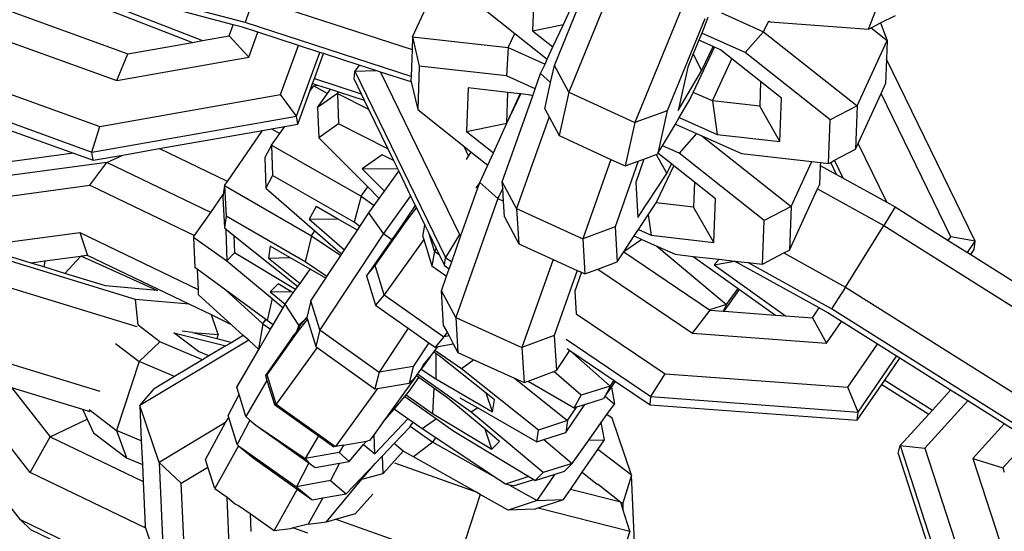
# Model space of a CAD drawing. Units: millimetres. Extents: x -103 to 3588, y -77 to 1621.
# Drawn here: x 2514 to 2518, y 1099 to 1101 of the extents above; entities that cross this region are included whole.
import ezdxf

# ---------------------------------------------------------------- set-up
doc = ezdxf.new("R2010")
doc.units = ezdxf.units.MM
doc.header["$MEASUREMENT"] = 0
doc.layers.add('VP-DIM', color=7, linetype='Continuous')
doc.layers.add('VP-EQ', color=7, linetype='Continuous', true_color=0x8a3492)
doc.styles.get("Standard").update_dxf_attribs({"font": 'arial.ttf'})
doc.dimstyles.get("Standard").update_dxf_attribs({"dimtxt": 14, "dimasz": 20, "dimexe": 20, "dimexo": 50, "dimgap": 20, "dimtad": 0, "dimdec": 0, "dimzin": 0, "dimdsep": 46, "dimtxsty": 'Standard', "dimcen": -0.09, "dimadec": 0, "dimazin": 0, "dimtfac": 1, "dimtdec": 4, "dimtofl": 0, "dimtmove": 0, "dimatfit": 3, "dimfxl": 70, "dimfxlon": 1, "dimtolj": 1, "dimtzin": 0, "dimarcsym": 0})

# ---------------------------------------------------------------- blocks, each defined once
blk = doc.blocks.new('242011-002_')
at = {"color": 0}
for p, q in [((3432.0357, 2588.4751), (3432.9973, 2588.1281)), ((3435.0215, 2588.4809), (3434.8129, 2587.9706)), ((3433.4801, 2588.2564), (3432.8186, 2588.4304)), ((3434.1694, 2588.1982), (3434.2742, 2588.4256)), ((3436.0475, 2588.2298), (3436.1258, 2588.4325)), ((3434.6702, 2588.4023), (3434.6636, 2588.223)), ((3434.7541, 2588.0804), (3434.8761, 2588.379)), ((3431.9897, 2588.365), (3432.9513, 2588.0181)), ((3432.7805, 2588.3624), (3433.2631, 2588.175)), ((3433.4304, 2588.2475), (3433.0472, 2588.3482)), ((3433.5143, 2588.3578), (3433.4801, 2588.2564)), ((3433.5143, 2588.3578), (3434.1675, 2588.1463)), ((3432.9674, 2588.3132), (3433.3046, 2588.1823)), ((3434.4629, 2588.3129), (3434.5908, 2588.2118)), ((3434.7911, 2588.249), (3434.8285, 2588.3292)), ((3435.2779, 2588.3167), (3435.085, 2587.8447)), ((3435.442, 2588.2967), (3435.6155, 2588.219)), ((3434.1634, 2588.0352), (3433.4801, 2588.2564)), ((3435.3733, 2588.2727), (3435.2182, 2587.8931)), ((3435.3862, 2588.2769), (3435.3603, 2588.2134)), ((3435.6155, 2588.219), (3435.6364, 2588.2642)), ((3435.6388, 2588.2619), (3435.6423, 2588.2603)), ((3435.6423, 2588.2603), (3436.0475, 2588.2298)), ((3436.0586, 2588.2354), (3436.0966, 2588.2549)), ((3436.0966, 2588.2549), (3436.158, 2588.2863)), ((3436.0966, 2588.2549), (3436.1244, 2588.1834)), ((3433.4136, 2588.2015), (3433.4304, 2588.2475)), ((3433.4693, 2588.2372), (3433.4304, 2588.2475)), ((3433.5329, 2588.2166), (3433.4693, 2588.2372)), ((3433.4952, 2588.114), (3433.5329, 2588.2166)), ((3433.6994, 2588.1627), (3433.5329, 2588.2166)), ((3434.6636, 2588.223), (3434.7911, 2588.249)), ((3434.6636, 2588.223), (3434.7479, 2588.1563)), ((3434.7479, 2588.1563), (3434.7911, 2588.249)), ((3435.3603, 2588.2134), (3435.3485, 2588.1847)), ((3435.5391, 2588.1333), (3435.3603, 2588.2134)), ((3435.6155, 2588.219), (3435.5391, 2588.1333)), ((3435.6155, 2588.219), (3436.0004, 2587.9145)), ((3436.0475, 2588.2298), (3436.0586, 2588.2354)), ((3436.0586, 2588.2354), (3436.1244, 2588.1834)), ((3431.9204, 2588.1761), (3432.882, 2587.8292)), ((3432.9973, 2588.1281), (3433.2631, 2588.175)), ((3433.2631, 2588.175), (3433.3046, 2588.1823)), ((3433.3046, 2588.1823), (3433.4136, 2588.2015)), ((3433.4136, 2588.2015), (3433.4952, 2588.114)), ((3434.1694, 2588.1982), (3434.1675, 2588.1463)), ((3434.1694, 2588.1982), (3434.5639, 2588.1535)), ((3434.1694, 2588.1982), (3434.1974, 2588.0776)), ((3434.5639, 2588.1535), (3434.5908, 2588.2118)), ((3434.5908, 2588.2118), (3434.7245, 2588.106)), ((3435.3485, 2588.1847), (3435.3252, 2588.1277)), ((3435.4072, 2588.1584), (3435.3485, 2588.1847)), ((3436.0004, 2587.9145), (3436.1244, 2588.1834)), ((3436.1244, 2588.1834), (3436.1216, 2588.1064)), ((3433.6251, 2587.9602), (3433.6994, 2588.1627)), ((3433.6918, 2587.872), (3433.7879, 2588.1341)), ((3433.7879, 2588.1341), (3433.6994, 2588.1627)), ((3433.8031, 2588.1292), (3433.7879, 2588.1341)), ((3434.1675, 2588.1463), (3434.1634, 2588.0352)), ((3434.5639, 2588.1535), (3434.5568, 2588.0368)), ((3434.5639, 2588.1535), (3434.7151, 2588.0858)), ((3434.7245, 2588.106), (3434.7479, 2588.1563)), ((3435.3256, 2587.9694), (3435.4133, 2588.1557)), ((3435.3598, 2588.0578), (3435.4072, 2588.1584)), ((3435.4133, 2588.1557), (3435.4072, 2588.1584)), ((3435.4375, 2588.1448), (3435.4133, 2588.1557)), ((3435.4845, 2588.1077), (3435.4375, 2588.1448)), ((3435.8898, 2587.856), (3435.5391, 2588.1333)), ((3432.9513, 2588.0181), (3432.9973, 2588.1281)), ((3432.9513, 2588.0181), (3433.4952, 2588.114)), ((3433.7653, 2588.0261), (3433.8031, 2588.1292)), ((3433.9495, 2588.0818), (3433.8031, 2588.1292)), ((3434.7151, 2588.0858), (3434.7245, 2588.106)), ((3435.3252, 2588.1277), (3435.303, 2588.0733)), ((3435.3252, 2588.1277), (3435.3598, 2588.0578)), ((3435.4045, 2587.9341), (3435.4845, 2588.1077)), ((3435.603, 2588.014), (3435.4845, 2588.1077)), ((3436.1216, 2588.1064), (3436.1178, 2588.0041)), ((3436.486, 2587.3566), (3436.1216, 2588.1064)), ((3431.8872, 2588.0703), (3432.8489, 2587.7234)), ((3433.9286, 2588.0231), (3433.9322, 2588.0566)), ((3433.9495, 2588.0818), (3433.9322, 2588.0566)), ((3433.9322, 2588.0566), (3434.0179, 2588.0596)), ((3433.9322, 2588.0566), (3434.3047, 2587.2902)), ((3434.0179, 2588.0596), (3433.9495, 2588.0818)), ((3434.0379, 2588.0531), (3434.0179, 2588.0596)), ((3434.0379, 2588.0531), (3434.3629, 2587.3846)), ((3434.1644, 2588.0122), (3434.0379, 2588.0531)), ((3434.1974, 2588.0776), (3434.1908, 2587.8983)), ((3434.5568, 2588.0368), (3434.1974, 2588.0776)), ((3434.6969, 2588.0466), (3434.7151, 2588.0858)), ((3434.7382, 2588.0097), (3434.7541, 2588.0804)), ((3434.8129, 2587.9706), (3434.7541, 2588.0804)), ((3435.303, 2588.0733), (3435.2628, 2587.8951)), ((3435.2628, 2587.8951), (3435.3598, 2588.0578)), ((3433.7579, 2588.0058), (3433.7653, 2588.0261)), ((3433.7653, 2588.0261), (3433.9574, 2587.9639)), ((3433.9286, 2588.0231), (3433.9574, 2587.9639)), ((3434.1634, 2588.0352), (3434.1628, 2588.0189)), ((3434.1628, 2588.0189), (3434.1644, 2588.0122)), ((3434.1644, 2588.0122), (3434.1908, 2587.8983)), ((3434.6747, 2587.984), (3434.5568, 2588.0368)), ((3434.6747, 2587.984), (3434.6969, 2588.0466)), ((3434.7382, 2588.0097), (3434.6969, 2588.0466)), ((3434.7139, 2587.9021), (3434.7382, 2588.0097)), ((3435.603, 2588.014), (3435.5993, 2587.912)), ((3435.6891, 2587.9459), (3435.603, 2588.014)), ((3433.6966, 2587.8387), (3433.7461, 2587.9737)), ((3433.7461, 2587.9737), (3433.7579, 2588.0058)), ((3433.7461, 2587.9737), (3433.7623, 2587.9965)), ((3433.7579, 2588.0058), (3433.7785, 2587.9991)), ((3433.7623, 2587.9965), (3433.7785, 2587.9991)), ((3433.7623, 2587.9965), (3433.8185, 2587.9644)), ((3433.7785, 2587.9991), (3433.831, 2587.9821)), ((3433.8185, 2587.9644), (3433.831, 2587.9821)), ((3433.831, 2587.9821), (3433.8647, 2587.9712)), ((3433.8605, 2587.9651), (3433.8647, 2587.9712)), ((3433.8647, 2587.9712), (3433.9705, 2587.9369)), ((3434.398, 2587.9877), (3434.3914, 2587.8084)), ((3434.562, 2587.9691), (3434.398, 2587.9877)), ((3434.5573, 2587.8422), (3434.562, 2587.9691)), ((3434.6132, 2587.9633), (3434.562, 2587.9691)), ((3434.6643, 2587.9547), (3434.6747, 2587.984)), ((3434.8129, 2587.9706), (3434.7727, 2587.7924)), ((3434.8129, 2587.9706), (3435.085, 2587.8447)), ((3435.3105, 2587.9372), (3435.3256, 2587.9694)), ((3435.4045, 2587.9341), (3435.3256, 2587.9694)), ((3436.0996, 2587.9647), (3436.1178, 2588.0041)), ((3432.1341, 2587.9496), (3432.7731, 2587.7191)), ((3432.882, 2587.8292), (3433.6251, 2587.9602)), ((3433.6918, 2587.872), (3433.6251, 2587.9602)), ((3433.8605, 2587.9651), (3433.7785, 2587.9078)), ((3433.7785, 2587.9078), (3433.8185, 2587.9644)), ((3433.8605, 2587.9651), (3433.9882, 2587.9005)), ((3433.8605, 2587.9651), (3433.865, 2587.8397)), ((3433.9574, 2587.9639), (3433.9705, 2587.9369)), ((3433.9705, 2587.9369), (3433.9882, 2587.9005)), ((3434.5392, 2587.6008), (3434.6643, 2587.9547)), ((3434.5573, 2587.8422), (3434.6132, 2587.9633)), ((3434.5573, 2587.8422), (3434.6159, 2587.963)), ((3434.6159, 2587.963), (3434.6132, 2587.9633)), ((3434.6559, 2587.9585), (3434.6159, 2587.963)), ((3434.6643, 2587.9547), (3434.6559, 2587.9585)), ((3435.268, 2587.866), (3435.3105, 2587.9372)), ((3435.5993, 2587.912), (3435.4045, 2587.9341)), ((3435.4045, 2587.9341), (3435.4247, 2587.7958)), ((3435.6825, 2587.7666), (3435.6891, 2587.9459)), ((3436.005, 2587.7595), (3436.0996, 2587.9647)), ((3436.3861, 2587.3752), (3436.0996, 2587.9647)), ((3433.7785, 2587.9078), (3433.7831, 2587.7824)), ((3433.9882, 2587.9005), (3434.0676, 2587.7372)), ((3434.1908, 2587.8983), (3434.3805, 2587.7482)), ((3434.7139, 2587.9021), (3434.7317, 2587.8688)), ((3435.2182, 2587.8931), (3435.085, 2587.8447)), ((3435.2182, 2587.8931), (3435.1802, 2587.7186)), ((3435.6825, 2587.7666), (3435.5993, 2587.912)), ((3436.0004, 2587.9145), (3435.8898, 2587.856)), ((3436.0004, 2587.9145), (3435.9938, 2587.7352)), ((3432.8489, 2587.7234), (3433.6918, 2587.872)), ((3433.6966, 2587.8387), (3433.6918, 2587.872)), ((3434.7317, 2587.8688), (3434.5981, 2587.4909)), ((3434.7317, 2587.8688), (3434.7727, 2587.7924)), ((3435.252, 2587.8391), (3435.268, 2587.866)), ((3435.268, 2587.866), (3435.4247, 2587.7958)), ((3435.8832, 2587.6767), (3435.8898, 2587.856)), ((3432.8489, 2587.7234), (3432.882, 2587.8292)), ((3433.1264, 2587.7381), (3433.551, 2587.813)), ((3433.4071, 2587.6032), (3433.551, 2587.813)), ((3433.551, 2587.813), (3433.5881, 2587.8196)), ((3433.5881, 2587.8196), (3433.6433, 2587.8293)), ((3433.5881, 2587.8196), (3433.6223, 2587.7998)), ((3433.6223, 2587.7998), (3433.6433, 2587.8293)), ((3433.6433, 2587.8293), (3433.6966, 2587.8387)), ((3433.865, 2587.8397), (3433.7831, 2587.7824)), ((3434.0676, 2587.7372), (3433.865, 2587.8397)), ((3434.3914, 2587.8084), (3434.5573, 2587.8422)), ((3434.3914, 2587.8084), (3434.5028, 2587.7203)), ((3434.5028, 2587.7203), (3434.5573, 2587.8422)), ((3435.085, 2587.8447), (3435.0448, 2587.6665)), ((3435.1985, 2587.7494), (3435.252, 2587.8391)), ((3435.252, 2587.8391), (3435.3395, 2587.8)), ((3433.5886, 2587.7525), (3433.6223, 2587.7998)), ((3433.7831, 2587.7824), (3433.9852, 2587.5802)), ((3434.7727, 2587.7924), (3434.9861, 2587.6937)), ((3435.3395, 2587.8), (3435.2669, 2587.7187)), ((3435.3395, 2587.8), (3435.3612, 2587.7903)), ((3435.3612, 2587.7903), (3435.7283, 2587.4999)), ((3435.3612, 2587.7903), (3435.5237, 2587.7174)), ((3435.4247, 2587.7958), (3435.6825, 2587.7666)), ((3432.9757, 2587.7116), (3433.1264, 2587.7381)), ((3433.4071, 2587.6032), (3433.1264, 2587.7381)), ((3433.5886, 2587.7525), (3433.5605, 2587.7011)), ((3433.5886, 2587.7525), (3433.9577, 2587.5416)), ((3433.5886, 2587.7525), (3433.5927, 2587.627)), ((3434.0676, 2587.7372), (3434.0913, 2587.6884)), ((3434.3805, 2587.7482), (3434.4004, 2587.7073)), ((3434.3805, 2587.7482), (3434.4113, 2587.7239)), ((3435.1802, 2587.7186), (3435.1985, 2587.7494)), ((3435.2669, 2587.7187), (3435.1985, 2587.7494)), ((3435.9077, 2587.6897), (3435.9938, 2587.7352)), ((3435.9938, 2587.7352), (3436.005, 2587.7595)), ((3436.1228, 2587.5171), (3436.005, 2587.7595)), ((3432.7731, 2587.7191), (3432.4051, 2587.6694)), ((3432.7731, 2587.7191), (3432.8536, 2587.69)), ((3432.8536, 2587.69), (3432.8489, 2587.7234)), ((3432.8536, 2587.69), (3432.9757, 2587.7116)), ((3432.9105, 2587.681), (3432.9757, 2587.7116)), ((3433.5605, 2587.7011), (3433.5646, 2587.5757)), ((3434.0445, 2587.7121), (3433.9626, 2587.6548)), ((3434.0913, 2587.6884), (3434.0445, 2587.7121)), ((3434.0913, 2587.6884), (3434.1068, 2587.6566)), ((3434.3914, 2587.6937), (3434.4004, 2587.7073)), ((3434.4004, 2587.7073), (3434.4113, 2587.7239)), ((3434.4113, 2587.7239), (3434.4794, 2587.67)), ((3434.4794, 2587.67), (3434.5028, 2587.7203)), ((3434.9861, 2587.6937), (3434.8705, 2587.3668)), ((3434.9861, 2587.6937), (3435.0448, 2587.6665)), ((3435.0991, 2587.6862), (3435.0038, 2587.4166)), ((3435.0448, 2587.6665), (3435.0991, 2587.6862)), ((3435.1225, 2587.6948), (3435.0885, 2587.5985)), ((3435.0991, 2587.6862), (3435.1225, 2587.6948)), ((3435.1225, 2587.6948), (3435.1734, 2587.7132)), ((3435.1734, 2587.7132), (3435.178, 2587.7149)), ((3435.1734, 2587.7132), (3435.217, 2587.6352)), ((3435.1802, 2587.7186), (3435.178, 2587.7149)), ((3435.2355, 2587.6748), (3435.1802, 2587.7186)), ((3435.6176, 2587.4414), (3435.2669, 2587.7187)), ((3435.5237, 2587.7174), (3435.8134, 2587.6846)), ((3435.8919, 2587.6813), (3435.9077, 2587.6897)), ((3435.9432, 2587.6166), (3435.9077, 2587.6897)), ((3432.9105, 2587.681), (3432.2357, 2587.5899)), ((3432.8401, 2587.5872), (3432.9105, 2587.681)), ((3433.3381, 2587.4753), (3432.9105, 2587.681)), ((3433.9626, 2587.6548), (3434.1068, 2587.6566)), ((3433.9626, 2587.6548), (3434.0541, 2587.5632)), ((3434.0541, 2587.5632), (3434.1126, 2587.6446)), ((3434.1068, 2587.6566), (3434.1126, 2587.6446)), ((3434.1126, 2587.6446), (3434.1614, 2587.5441)), ((3434.4463, 2587.5988), (3434.4794, 2587.67)), ((3435.1761, 2587.5196), (3435.245, 2587.6673)), ((3435.217, 2587.6352), (3435.2355, 2587.6748)), ((3435.245, 2587.6673), (3435.2355, 2587.6748)), ((3435.3309, 2587.5993), (3435.245, 2587.6673)), ((3435.7283, 2587.4999), (3435.8134, 2587.6846)), ((3435.8134, 2587.6846), (3435.849, 2587.6806)), ((3435.8486, 2587.669), (3435.8456, 2587.5894)), ((3435.849, 2587.6806), (3435.8486, 2587.669)), ((3435.8486, 2587.669), (3435.916, 2587.6317)), ((3435.849, 2587.6806), (3435.8832, 2587.6767)), ((3435.8832, 2587.6767), (3435.8919, 2587.6813)), ((3435.916, 2587.6317), (3435.8919, 2587.6813)), ((3433.5927, 2587.627), (3433.5646, 2587.5757)), ((3433.929, 2587.4349), (3433.5927, 2587.627)), ((3435.0972, 2587.4542), (3435.217, 2587.6352)), ((3435.916, 2587.6317), (3435.9432, 2587.6166)), ((3435.9432, 2587.6166), (3436.1228, 2587.5171)), ((3432.2253, 2587.5042), (3432.8401, 2587.5872)), ((3432.8401, 2587.5872), (3433.2715, 2587.3797)), ((3433.3952, 2587.5858), (3433.3899, 2587.5497)), ((3433.3952, 2587.5858), (3433.4071, 2587.6032)), ((3433.3952, 2587.5858), (3433.7534, 2587.3796)), ((3433.3952, 2587.5858), (3433.4015, 2587.4605)), ((3433.5646, 2587.5757), (3433.7672, 2587.3997)), ((3433.9577, 2587.5416), (3433.9852, 2587.5802)), ((3433.9852, 2587.5802), (3434.0324, 2587.533)), ((3434.0324, 2587.533), (3434.0541, 2587.5632)), ((3434.369, 2587.3804), (3434.437, 2587.5726)), ((3434.4463, 2587.5988), (3434.4307, 2587.577)), ((3434.437, 2587.5726), (3434.4463, 2587.5988)), ((3434.5205, 2587.5325), (3434.4463, 2587.5988)), ((3434.5407, 2587.5758), (3434.5205, 2587.5325)), ((3434.5981, 2587.4909), (3434.5392, 2587.6008)), ((3434.5407, 2587.5758), (3434.5392, 2587.6008)), ((3434.544, 2587.5218), (3434.5407, 2587.5758)), ((3435.0885, 2587.5985), (3435.0972, 2587.4542)), ((3435.3309, 2587.5993), (3435.3271, 2587.4974)), ((3435.417, 2587.5313), (3435.3309, 2587.5993)), ((3435.7217, 2587.3206), (3435.8379, 2587.5726)), ((3435.8379, 2587.5726), (3435.8456, 2587.5894)), ((3435.8379, 2587.5726), (3436.111, 2587.4212)), ((3433.3381, 2587.4753), (3433.3899, 2587.5497)), ((3433.3899, 2587.5497), (3433.388, 2587.5369)), ((3433.388, 2587.5369), (3433.3943, 2587.4115)), ((3433.9577, 2587.5416), (3433.929, 2587.4349)), ((3433.9577, 2587.5416), (3434.0112, 2587.5035)), ((3434.0112, 2587.5035), (3434.0324, 2587.533)), ((3434.1614, 2587.5441), (3434.0497, 2587.3886)), ((3434.1614, 2587.5441), (3434.1807, 2587.5038)), ((3434.5205, 2587.5325), (3434.3475, 2587.0431)), ((3434.5205, 2587.5325), (3434.544, 2587.5218)), ((3435.4104, 2587.3519), (3435.417, 2587.5313)), ((3433.7723, 2587.4993), (3433.7441, 2587.448)), ((3433.8597, 2587.4494), (3433.7723, 2587.4993)), ((3433.9894, 2587.4732), (3434.0112, 2587.5035)), ((3434.1807, 2587.5038), (3434.1065, 2587.3935)), ((3434.142, 2587.436), (3434.1856, 2587.4943)), ((3434.1807, 2587.5038), (3434.1856, 2587.4943)), ((3434.1856, 2587.4943), (3434.2202, 2587.4232)), ((3434.5479, 2587.4565), (3434.544, 2587.5218)), ((3434.5981, 2587.4909), (3434.8705, 2587.3668)), ((3434.5981, 2587.4909), (3434.6068, 2587.3466)), ((3435.1402, 2587.4653), (3435.173, 2587.5148)), ((3435.173, 2587.5148), (3435.1761, 2587.5196)), ((3435.3271, 2587.4974), (3435.173, 2587.5148)), ((3435.4104, 2587.3519), (3435.3271, 2587.4974)), ((3435.7283, 2587.4999), (3435.6176, 2587.4414)), ((3435.7283, 2587.4999), (3435.7217, 2587.3206)), ((3436.1569, 2587.4982), (3436.111, 2587.4212)), ((3436.1228, 2587.5171), (3436.1569, 2587.4982)), ((3436.1569, 2587.4982), (3436.3759, 2587.3603)), ((3433.2715, 2587.3797), (3433.3381, 2587.4753)), ((3433.4015, 2587.4605), (3433.3943, 2587.4115)), ((3433.7278, 2587.2725), (3433.4015, 2587.4605)), ((3433.7441, 2587.448), (3433.8597, 2587.4494)), ((3433.7441, 2587.448), (3433.8895, 2587.3217)), ((3433.9425, 2587.4021), (3433.8597, 2587.4494)), ((3433.953, 2587.4179), (3433.9894, 2587.4732)), ((3434.0497, 2587.3886), (3433.9894, 2587.4732)), ((3434.5479, 2587.4565), (3434.6068, 2587.3466)), ((3435.1001, 2587.4047), (3435.1402, 2587.4653)), ((3435.1402, 2587.4653), (3435.1525, 2587.3812)), ((3435.611, 2587.2621), (3435.6176, 2587.4414)), ((3433.3943, 2587.4115), (3433.4026, 2587.4049)), ((3433.4026, 2587.4049), (3433.3999, 2587.4022)), ((3433.3999, 2587.4022), (3433.404, 2587.2766)), ((3433.4026, 2587.4049), (3433.434, 2587.3799)), ((3433.8895, 2587.3217), (3433.9425, 2587.4021)), ((3433.953, 2587.4179), (3433.929, 2587.4349)), ((3433.9425, 2587.4021), (3433.953, 2587.4179)), ((3434.0151, 2587.2562), (3434.142, 2587.436)), ((3434.1065, 2587.3935), (3434.142, 2587.436)), ((3434.2118, 2587.376), (3434.2202, 2587.4232)), ((3434.2202, 2587.4232), (3434.2376, 2587.3873)), ((3435.0038, 2587.4166), (3434.8705, 2587.3668)), ((3435.0038, 2587.4166), (3435.0125, 2587.2723)), ((3435.0827, 2587.3785), (3435.1001, 2587.4047)), ((3435.1001, 2587.4047), (3435.1525, 2587.3812)), ((3435.9524, 2587.1683), (3436.111, 2587.4212)), ((3436.111, 2587.4212), (3436.9772, 2586.8759)), ((3432.3742, 2587.3352), (3432.7997, 2587.3926)), ((3432.7997, 2587.3926), (3433.2861, 2587.1587)), ((3432.7997, 2587.3926), (3432.8312, 2587.2983)), ((3433.2675, 2587.3739), (3433.2715, 2587.3797)), ((3433.2675, 2587.3739), (3433.2727, 2587.2484)), ((3433.2675, 2587.3739), (3433.404, 2587.2766)), ((3433.434, 2587.3799), (3433.4363, 2587.3091)), ((3433.434, 2587.3799), (3433.697, 2587.1704)), ((3433.7534, 2587.3796), (3433.7278, 2587.2725)), ((3433.7534, 2587.3796), (3433.7672, 2587.3997)), ((3433.7534, 2587.3796), (3433.8735, 2587.2974)), ((3433.7672, 2587.3997), (3433.8637, 2587.3158)), ((3434.0497, 2587.3886), (3433.788, 2586.992)), ((3434.0839, 2587.3641), (3433.9796, 2587.2137)), ((3434.0497, 2587.3886), (3434.0839, 2587.3641)), ((3434.2157, 2587.3636), (3434.0529, 2587.1364)), ((3434.1065, 2587.3935), (3434.0839, 2587.3641)), ((3434.2118, 2587.376), (3434.2157, 2587.3636)), ((3434.2157, 2587.3636), (3434.2489, 2587.2561)), ((3434.2596, 2587.3163), (3434.2376, 2587.3873)), ((3434.2376, 2587.3873), (3434.2668, 2587.3273)), ((3434.3629, 2587.3846), (3434.3047, 2587.2902)), ((3434.3309, 2587.2725), (3434.369, 2587.3804)), ((3434.3629, 2587.3846), (3434.369, 2587.3804)), ((3434.8705, 2587.3668), (3434.8792, 2587.2225)), ((3435.0403, 2587.3129), (3435.0827, 2587.3785)), ((3435.1141, 2587.3644), (3435.0403, 2587.3129)), ((3435.0827, 2587.3785), (3435.1141, 2587.3644)), ((3435.1141, 2587.3644), (3435.1755, 2587.3369)), ((3435.1525, 2587.3812), (3435.4104, 2587.3519)), ((3436.3759, 2587.3603), (3436.3861, 2587.3752)), ((3436.3759, 2587.3603), (3436.4547, 2587.3107)), ((3436.486, 2587.3566), (3436.3861, 2587.3752)), ((3433.0287, 2587.1173), (3432.2899, 2587.3428)), ((3432.5981, 2587.2669), (3432.3742, 2587.3352)), ((3433.5832, 2587.336), (3433.5761, 2587.2871)), ((3433.6636, 2587.2897), (3433.5832, 2587.336)), ((3433.8786, 2587.3052), (3433.8895, 2587.3217)), ((3434.2668, 2587.3273), (3434.2596, 2587.3163)), ((3434.2668, 2587.3273), (3434.2788, 2587.3026)), ((3434.6068, 2587.3466), (3434.7483, 2587.2822)), ((3435.1755, 2587.3369), (3435.4631, 2587.0965)), ((3435.1755, 2587.3369), (3435.2516, 2587.3028)), ((3435.6991, 2587.3087), (3435.7217, 2587.3206)), ((3436.4547, 2587.3107), (3436.486, 2587.3566)), ((3436.4681, 2587.3022), (3436.4824, 2587.3231)), ((3436.4824, 2587.3231), (3436.486, 2587.3566)), ((3432.8017, 2587.2943), (3432.6553, 2587.2746)), ((3432.8017, 2587.2943), (3432.7374, 2587.2243)), ((3432.8059, 2587.2949), (3432.8017, 2587.2943)), ((3432.8312, 2587.2983), (3432.8059, 2587.2949)), ((3432.8059, 2587.2949), (3433.1189, 2587.1538)), ((3433.2493, 2587.0973), (3432.8312, 2587.2983)), ((3433.4363, 2587.3091), (3433.404, 2587.2766)), ((3433.6878, 2587.1574), (3433.4363, 2587.3091)), ((3433.5761, 2587.2871), (3433.6636, 2587.2897)), ((3433.5761, 2587.2871), (3433.7063, 2587.1834)), ((3433.7475, 2587.2414), (3433.6636, 2587.2897)), ((3433.8169, 2587.2116), (3433.8735, 2587.2974)), ((3433.8637, 2587.3158), (3433.8786, 2587.3052)), ((3433.8735, 2587.2974), (3433.8786, 2587.3052)), ((3434.2596, 2587.3163), (3434.2489, 2587.2561)), ((3434.2596, 2587.3163), (3434.2788, 2587.3026)), ((3434.2788, 2587.3026), (3434.3011, 2587.2567)), ((3434.3011, 2587.2567), (3434.3047, 2587.2902)), ((3434.3047, 2587.2902), (3434.3309, 2587.2725)), ((3434.7483, 2587.2822), (3434.6199, 2586.919)), ((3434.7483, 2587.2822), (3434.8479, 2587.2368)), ((3435.0125, 2587.2723), (3435.0403, 2587.3129)), ((3435.0403, 2587.3129), (3435.3926, 2587.0745)), ((3435.2516, 2587.3028), (3435.325, 2587.2945)), ((3435.325, 2587.2945), (3435.5101, 2587.1626)), ((3435.325, 2587.2945), (3435.4328, 2587.2823)), ((3435.4328, 2587.2823), (3435.4114, 2587.2597)), ((3435.4328, 2587.2823), (3435.4952, 2587.2752)), ((3435.611, 2587.2621), (3435.6991, 2587.3087)), ((3435.6991, 2587.3087), (3435.9524, 2587.1683)), ((3436.4547, 2587.3107), (3436.4681, 2587.3022)), ((3436.4681, 2587.3022), (3436.7388, 2587.1318)), ((3432.2304, 2587.2506), (3433.0334, 2587.0055)), ((3432.6553, 2587.2746), (3432.5981, 2587.2669)), ((3432.6504, 2587.2509), (3432.5981, 2587.2669)), ((3432.6553, 2587.2746), (3432.6504, 2587.2509)), ((3432.7374, 2587.2243), (3432.6504, 2587.2509)), ((3433.2823, 2587.2414), (3433.2727, 2587.2484)), ((3433.2823, 2587.2414), (3433.2861, 2587.1587)), ((3433.4002, 2587.1549), (3433.2823, 2587.2414)), ((3433.404, 2587.2766), (3433.5908, 2587.1207)), ((3433.7063, 2587.1834), (3433.7475, 2587.2414)), ((3433.8169, 2587.2116), (3433.7278, 2587.2725)), ((3433.812, 2587.2043), (3433.7475, 2587.2414)), ((3433.9796, 2587.2137), (3434.0151, 2587.2562)), ((3434.0529, 2587.1364), (3434.0151, 2587.2562)), ((3434.2489, 2587.2561), (3434.3097, 2587.2126)), ((3434.3011, 2587.2567), (3434.3206, 2587.2435)), ((3434.3097, 2587.2126), (3434.3206, 2587.2435)), ((3434.3206, 2587.2435), (3434.3309, 2587.2725)), ((3434.8792, 2587.2225), (3434.9322, 2587.2423)), ((3434.9322, 2587.2423), (3435.0125, 2587.2723)), ((3434.9322, 2587.2423), (3435.3231, 2586.9777)), ((3435.4114, 2587.2597), (3435.4952, 2587.2752)), ((3435.4114, 2587.2597), (3435.706, 2587.0498)), ((3435.844, 2587.082), (3435.4952, 2587.2752)), ((3435.4952, 2587.2752), (3435.5505, 2587.2689)), ((3435.8943, 2587.0784), (3435.5505, 2587.2689)), ((3435.5505, 2587.2689), (3435.611, 2587.2621)), ((3432.9044, 2587.1734), (3432.7374, 2587.2243)), ((3433.7511, 2587.1119), (3433.812, 2587.2043)), ((3433.812, 2587.2043), (3433.8169, 2587.2116)), ((3433.9796, 2587.2137), (3434.0175, 2587.0939)), ((3434.2886, 2587.153), (3434.3097, 2587.2126)), ((3434.8479, 2587.2368), (3434.7532, 2586.9688)), ((3434.8655, 2587.2288), (3434.8379, 2587.1507)), ((3434.8479, 2587.2368), (3434.8655, 2587.2288)), ((3434.8655, 2587.2288), (3434.8792, 2587.2225)), ((3433.1189, 2587.1538), (3432.9044, 2587.1734)), ((3433.2861, 2587.1587), (3433.2871, 2587.1371)), ((3433.6159, 2587.1814), (3433.5836, 2587.1489)), ((3433.6679, 2587.15), (3433.6159, 2587.1814)), ((3433.6878, 2587.1574), (3433.697, 2587.1704)), ((3433.697, 2587.1704), (3433.7063, 2587.1834)), ((3435.4522, 2587.0687), (3435.5159, 2587.1585)), ((3435.4631, 2587.0965), (3435.5101, 2587.1626)), ((3435.5101, 2587.1626), (3435.5159, 2587.1585)), ((3435.5159, 2587.1585), (3435.664, 2587.053)), ((3435.9524, 2587.1683), (3435.8943, 2587.0784)), ((3435.9524, 2587.1683), (3436.8186, 2586.623)), ((3433.2493, 2587.0973), (3433.0287, 2587.1173)), ((3433.0394, 2587.0116), (3433.0287, 2587.1173)), ((3433.4238, 2587.0133), (3433.2871, 2587.1371)), ((3433.4002, 2587.1549), (3433.553, 2587.0166)), ((3433.5651, 2587.0342), (3433.4002, 2587.1549)), ((3433.5908, 2587.1207), (3433.5703, 2587.0304)), ((3433.5836, 2587.1489), (3433.6679, 2587.15)), ((3433.5836, 2587.1489), (3433.6452, 2587.0975)), ((3433.5908, 2587.1207), (3433.6365, 2587.0826)), ((3433.6452, 2587.0975), (3433.6781, 2587.1438)), ((3433.6781, 2587.1438), (3433.6679, 2587.15)), ((3433.6781, 2587.1438), (3433.6878, 2587.1574)), ((3434.0529, 2587.1364), (3434.0175, 2587.0939)), ((3434.0529, 2587.1364), (3434.298, 2586.9634)), ((3434.3475, 2587.0431), (3434.2886, 2587.153)), ((3434.2973, 2587.0087), (3434.2886, 2587.153)), ((3434.8379, 2587.1507), (3434.8436, 2587.0575)), ((3433.3409, 2587.0532), (3433.2493, 2587.0973)), ((3433.5957, 2587.0126), (3433.6365, 2587.0826)), ((3433.6365, 2587.0826), (3433.6452, 2587.0975)), ((3433.7018, 2587.0108), (3433.6452, 2587.0975)), ((3433.7511, 2587.1119), (3433.7339, 2587.0432)), ((3433.788, 2586.992), (3433.7511, 2587.1119)), ((3434.0175, 2587.0939), (3434.1518, 2586.9991)), ((3435.4631, 2587.0965), (3435.3926, 2587.0745)), ((3435.4631, 2587.0965), (3435.4492, 2587.0689)), ((3435.8163, 2587.0416), (3435.844, 2587.082)), ((3435.8792, 2587.0625), (3435.844, 2587.082)), ((3436.7605, 2586.5331), (3435.8943, 2587.0784)), ((3433.3695, 2586.9732), (3433.3409, 2587.0532)), ((3433.4238, 2587.0133), (3433.3409, 2587.0532)), ((3433.7339, 2587.0432), (3433.7018, 2587.0108)), ((3433.705, 2587.0085), (3433.7339, 2587.0432)), ((3433.7339, 2587.0432), (3433.7364, 2587.0352)), ((3434.3475, 2587.0431), (3434.6199, 2586.919)), ((3434.3475, 2587.0431), (3434.3562, 2586.8989)), ((3434.8436, 2587.0575), (3435.2094, 2586.8116)), ((3435.3231, 2586.9777), (3435.3948, 2587.073)), ((3435.3926, 2587.0745), (3435.3948, 2587.073)), ((3435.3948, 2587.073), (3435.4492, 2587.0689)), ((3435.4492, 2587.0689), (3435.4522, 2587.0687)), ((3435.4522, 2587.0687), (3435.664, 2587.053)), ((3435.664, 2587.053), (3435.706, 2587.0498)), ((3435.706, 2587.0498), (3435.8163, 2587.0416)), ((3435.8163, 2587.0416), (3435.874, 2586.9367)), ((3435.9357, 2587.0269), (3435.8792, 2587.0625)), ((3433.1292, 2586.943), (3433.0394, 2587.0116)), ((3433.4725, 2586.9692), (3433.4238, 2587.0133)), ((3433.553, 2587.0166), (3433.5346, 2586.9129)), ((3433.553, 2587.0166), (3433.5651, 2587.0342)), ((3433.553, 2587.0166), (3433.585, 2586.9944)), ((3433.5703, 2587.0304), (3433.5651, 2587.0342)), ((3433.5957, 2587.0126), (3433.5703, 2587.0304)), ((3433.585, 2586.9944), (3433.5957, 2587.0126)), ((3433.7018, 2587.0108), (3433.691, 2586.9836)), ((3433.705, 2587.0085), (3433.691, 2586.9836)), ((3433.6985, 2586.9859), (3433.7364, 2587.0352)), ((3433.7018, 2587.0108), (3433.705, 2587.0085)), ((3433.7364, 2587.0352), (3433.7709, 2586.9233)), ((3434.1518, 2586.9991), (3434.0319, 2586.8174)), ((3434.1518, 2586.9991), (3434.2367, 2586.9391)), ((3434.2973, 2587.0087), (3434.3115, 2586.9822)), ((3435.874, 2586.9367), (3435.9357, 2587.0269)), ((3436.0838, 2586.9336), (3435.9357, 2587.0269)), ((3432.1396, 2586.9659), (3432.8815, 2586.7395)), ((3433.1865, 2586.9802), (3433.4006, 2586.9262)), ((3433.2874, 2586.9031), (3433.1865, 2586.9802)), ((3433.2632, 2586.9812), (3433.2209, 2586.9867)), ((3433.2632, 2586.9812), (3433.3639, 2586.9558)), ((3433.2632, 2586.9812), (3433.3695, 2586.9732)), ((3433.3695, 2586.9732), (3433.3639, 2586.9558)), ((3433.3639, 2586.9558), (3433.4245, 2586.9405)), ((3433.4725, 2586.9692), (3433.4245, 2586.9405)), ((3433.4948, 2586.949), (3433.4725, 2586.9692)), ((3433.5367, 2586.9115), (3433.585, 2586.9944)), ((3433.6719, 2586.9596), (3433.5632, 2586.8041)), ((3433.5708, 2586.8063), (3433.6985, 2586.9859)), ((3433.6737, 2586.9627), (3433.6719, 2586.9596)), ((3433.691, 2586.9836), (3433.6737, 2586.9627)), ((3433.691, 2586.9836), (3433.6985, 2586.9859)), ((3433.788, 2586.992), (3433.7709, 2586.9233)), ((3433.788, 2586.992), (3434.0319, 2586.8174)), ((3434.298, 2586.9634), (3434.2625, 2586.9209)), ((3434.3115, 2586.9822), (3434.298, 2586.9634)), ((3434.3196, 2586.9672), (3434.298, 2586.9634)), ((3434.3115, 2586.9822), (3434.3196, 2586.9672)), ((3434.3196, 2586.9672), (3434.3373, 2586.9342)), ((3434.7532, 2586.9688), (3434.6199, 2586.919)), ((3434.7532, 2586.9688), (3434.7619, 2586.8245)), ((3435.3231, 2586.9777), (3435.874, 2586.9367)), ((3432.9465, 2586.9362), (3433.0434, 2586.8621)), ((3433.0434, 2586.8621), (3433.1292, 2586.943)), ((3433.4948, 2586.949), (3433.0456, 2586.6805)), ((3433.3045, 2586.8688), (3433.1292, 2586.943)), ((3433.4006, 2586.9262), (3433.331, 2586.8846)), ((3433.4245, 2586.9405), (3433.4006, 2586.9262)), ((3433.5346, 2586.9129), (3433.4948, 2586.949)), ((3433.7767, 2586.9192), (3433.6081, 2586.6863)), ((3433.7709, 2586.9233), (3433.7767, 2586.9192)), ((3433.7767, 2586.9192), (3434.0147, 2586.7488)), ((3434.2367, 2586.9391), (3434.1722, 2586.8414)), ((3434.2367, 2586.9391), (3434.2625, 2586.9209)), ((3434.2619, 2586.9069), (3434.2749, 2586.9231)), ((3434.2625, 2586.9209), (3434.2749, 2586.9231)), ((3434.2749, 2586.9231), (3434.3373, 2586.9342)), ((3434.3373, 2586.9342), (3434.3562, 2586.8989)), ((3434.6199, 2586.919), (3434.6286, 2586.7747)), ((3434.8025, 2586.9533), (3435.1513, 2586.7172)), ((3434.8067, 2586.9146), (3434.8169, 2586.9076)), ((3435.962, 2586.7556), (3436.0838, 2586.9336)), ((3436.1626, 2586.884), (3436.0838, 2586.9336)), ((3433.331, 2586.8846), (3433.2874, 2586.9031)), ((3433.331, 2586.8846), (3433.3045, 2586.8688)), ((3433.4458, 2586.7556), (3433.5367, 2586.9115)), ((3433.5367, 2586.9115), (3433.5346, 2586.9129)), ((3434.2136, 2586.8462), (3434.2414, 2586.8811)), ((3434.2414, 2586.8811), (3434.2163, 2586.8458)), ((3434.2414, 2586.8811), (3434.2567, 2586.9004)), ((3434.2567, 2586.9004), (3434.2619, 2586.9069)), ((3434.2658, 2586.8942), (3434.2567, 2586.9004)), ((3434.3712, 2586.8321), (3434.2619, 2586.9069)), ((3434.2658, 2586.8942), (3434.265, 2586.7899)), ((3434.2789, 2586.8852), (3434.2658, 2586.8942)), ((3434.4724, 2586.7311), (3434.2789, 2586.8852)), ((3434.3562, 2586.8989), (3434.422, 2586.8689)), ((3434.7619, 2586.8245), (3434.8169, 2586.9076)), ((3434.8169, 2586.9076), (3434.9836, 2586.7602)), ((3434.8169, 2586.9076), (3435.0002, 2586.7836)), ((3436.0049, 2586.6537), (3436.1626, 2586.884)), ((3436.114, 2586.785), (3436.1761, 2586.8755)), ((3436.1761, 2586.8755), (3436.1626, 2586.884)), ((3436.3854, 2586.7437), (3436.1761, 2586.8755)), ((3432.5949, 2586.4044), (3432.2607, 2586.8332)), ((3433.0434, 2586.8621), (3432.9502, 2586.5779)), ((3433.1897, 2586.8001), (3433.0434, 2586.8621)), ((3433.3045, 2586.8688), (3433.1897, 2586.8001)), ((3434.1722, 2586.8414), (3434.0319, 2586.8174)), ((3434.1722, 2586.8414), (3434.155, 2586.7727)), ((3434.2054, 2586.8307), (3434.2136, 2586.8462)), ((3434.2163, 2586.8458), (3434.2054, 2586.8307)), ((3434.2136, 2586.8462), (3434.2163, 2586.8458)), ((3434.422, 2586.8689), (3434.3712, 2586.8321)), ((3434.422, 2586.8689), (3434.5895, 2586.7926)), ((3433.1897, 2586.8001), (3433.1049, 2586.7494)), ((3433.5632, 2586.8041), (3433.5708, 2586.8063)), ((3433.5632, 2586.8041), (3433.5695, 2586.7839)), ((3433.6081, 2586.6863), (3433.5708, 2586.8063)), ((3434.0319, 2586.8174), (3434.0147, 2586.7488)), ((3434.1787, 2586.7939), (3434.048, 2586.6134)), ((3434.1525, 2586.7349), (3434.1955, 2586.7953)), ((3434.155, 2586.7727), (3434.1787, 2586.7939)), ((3434.1787, 2586.7939), (3434.1851, 2586.8027)), ((3434.1851, 2586.8027), (3434.19, 2586.8095)), ((3434.1955, 2586.7953), (3434.1851, 2586.8027)), ((3434.19, 2586.8095), (3434.2012, 2586.8249)), ((3434.4108, 2586.6525), (3434.19, 2586.8095)), ((3434.2571, 2586.7515), (3434.1955, 2586.7953)), ((3434.2012, 2586.8249), (3434.2054, 2586.8307)), ((3434.2054, 2586.8307), (3434.265, 2586.7899)), ((3434.6881, 2586.5795), (3434.3712, 2586.8321)), ((3434.5895, 2586.7926), (3434.8074, 2586.6189)), ((3434.5895, 2586.7926), (3434.6286, 2586.7747)), ((3434.6454, 2586.7802), (3434.7513, 2586.8206)), ((3434.7513, 2586.8206), (3434.7619, 2586.8245)), ((3434.8636, 2586.723), (3434.7513, 2586.8206)), ((3435.1513, 2586.7172), (3435.2094, 2586.8116)), ((3435.2094, 2586.8116), (3435.962, 2586.7556)), ((3432.5184, 2586.7545), (3432.6764, 2586.5517)), ((3432.5184, 2586.7545), (3432.8102, 2586.6655)), ((3433.4552, 2586.7256), (3433.4458, 2586.7556)), ((3433.5695, 2586.7839), (3433.4831, 2586.6357)), ((3433.5695, 2586.7839), (3433.6006, 2586.6841)), ((3434.0249, 2586.7505), (3434.155, 2586.7727)), ((3434.265, 2586.7899), (3434.4992, 2586.655)), ((3434.6286, 2586.7747), (3434.6454, 2586.7802)), ((3434.6454, 2586.7802), (3434.8355, 2586.6716)), ((3434.9836, 2586.7602), (3434.8636, 2586.723)), ((3434.9836, 2586.7602), (3434.9624, 2586.7187)), ((3434.9624, 2586.7187), (3434.9887, 2586.7555)), ((3434.9836, 2586.7602), (3435.0002, 2586.7836)), ((3434.9887, 2586.7555), (3435.0059, 2586.7797)), ((3434.9887, 2586.7555), (3435.0008, 2586.6867)), ((3435.0002, 2586.7836), (3435.0059, 2586.7797)), ((3435.0059, 2586.7797), (3435.1477, 2586.6837)), ((3436.0049, 2586.6537), (3435.962, 2586.7556)), ((3436.0013, 2586.6202), (3436.1018, 2586.7671)), ((3436.1018, 2586.7671), (3436.114, 2586.785)), ((3436.1018, 2586.7671), (3436.2956, 2586.6451)), ((3436.114, 2586.785), (3436.3104, 2586.6613)), ((3432.5546, 2586.2098), (3432.1352, 2586.7479)), ((3433.0456, 2586.6805), (3433.1049, 2586.7494)), ((3433.4104, 2586.6392), (3433.4552, 2586.7256)), ((3433.4831, 2586.6357), (3433.4552, 2586.7256)), ((3434.0249, 2586.7505), (3433.8525, 2586.5124)), ((3434.0147, 2586.7488), (3434.0249, 2586.7505)), ((3434.0932, 2586.6659), (3434.138, 2586.718)), ((3434.138, 2586.718), (3434.1435, 2586.7244)), ((3434.138, 2586.718), (3434.2678, 2586.6256)), ((3434.1435, 2586.7244), (3434.1525, 2586.7349)), ((3434.1435, 2586.7244), (3434.2522, 2586.6471)), ((3434.2571, 2586.7515), (3434.2522, 2586.6471)), ((3434.315, 2586.7103), (3434.2571, 2586.7515)), ((3434.3648, 2586.7127), (3434.4377, 2586.6707)), ((3434.4992, 2586.655), (3434.4724, 2586.7311)), ((3434.5063, 2586.704), (3434.4724, 2586.7311)), ((3434.8355, 2586.6716), (3434.8636, 2586.723)), ((3434.9624, 2586.7187), (3434.9554, 2586.7088)), ((3434.9624, 2586.7187), (3435.0008, 2586.6867)), ((3435.1477, 2586.6837), (3435.1513, 2586.7172)), ((3435.1513, 2586.7172), (3436.0049, 2586.6537)), ((3436.3854, 2586.7437), (3436.3104, 2586.6613)), ((3436.4562, 2586.6992), (3436.3854, 2586.7437)), ((3433.1255, 2586.4463), (3433.0456, 2586.6805)), ((3433.0456, 2586.6805), (3433.0523, 2586.5346)), ((3433.6081, 2586.6863), (3433.6006, 2586.6841)), ((3433.6006, 2586.6841), (3433.7816, 2586.5553)), ((3433.6081, 2586.6863), (3433.8525, 2586.5124)), ((3434.468, 2586.5827), (3434.315, 2586.7103)), ((3434.4992, 2586.655), (3434.5063, 2586.704)), ((3434.8003, 2586.57), (3434.8794, 2586.6852)), ((3434.8074, 2586.6189), (3434.8458, 2586.6748)), ((3434.8355, 2586.6716), (3434.8458, 2586.6748)), ((3434.8458, 2586.6748), (3434.8794, 2586.6852)), ((3434.8794, 2586.6852), (3434.9554, 2586.7088)), ((3434.9703, 2586.6439), (3435.0008, 2586.6867)), ((3435.1477, 2586.6837), (3436.0013, 2586.6202)), ((3436.4562, 2586.6992), (3436.2793, 2586.5049)), ((3436.6066, 2586.6045), (3436.4562, 2586.6992)), ((3432.8102, 2586.6655), (3432.8299, 2586.6237)), ((3432.8102, 2586.6655), (3432.8403, 2586.6563)), ((3432.8379, 2586.6637), (3432.9502, 2586.5779)), ((3433.3996, 2586.6101), (3433.4127, 2586.6319)), ((3433.4127, 2586.6319), (3433.4104, 2586.6392)), ((3433.4476, 2586.5195), (3433.4127, 2586.6319)), ((3433.4831, 2586.6357), (3433.4999, 2586.6206)), ((3434.048, 2586.6134), (3434.0932, 2586.6659)), ((3434.1506, 2586.6259), (3434.0932, 2586.6659)), ((3434.2522, 2586.6471), (3434.4954, 2586.5003)), ((3434.4377, 2586.6707), (3434.4108, 2586.6525)), ((3434.7072, 2586.4051), (3434.4108, 2586.6525)), ((3434.4377, 2586.6707), (3434.681, 2586.5306)), ((3434.9467, 2586.6106), (3434.9703, 2586.6439)), ((3434.991, 2586.6281), (3434.9703, 2586.6439)), ((3436.0013, 2586.6202), (3436.0049, 2586.6537)), ((3436.2956, 2586.6451), (3436.1776, 2586.5154)), ((3436.3104, 2586.6613), (3436.2956, 2586.6451)), ((3432.6764, 2586.5517), (3432.8299, 2586.6237)), ((3432.8299, 2586.6237), (3432.8558, 2586.5688)), ((3433.3996, 2586.6101), (3433.1255, 2586.4463)), ((3433.3164, 2586.4582), (3433.3996, 2586.6101)), ((3433.4999, 2586.6206), (3433.4476, 2586.5195)), ((3433.4999, 2586.6206), (3433.5237, 2586.5994)), ((3433.5237, 2586.5994), (3433.742, 2586.4442)), ((3433.5237, 2586.5994), (3433.7273, 2586.4621)), ((3434.048, 2586.6134), (3434.0108, 2586.5619)), ((3434.0138, 2586.4823), (3434.1506, 2586.6259)), ((3434.0938, 2586.5244), (3434.1569, 2586.5906)), ((3434.1716, 2586.6113), (3434.1506, 2586.6259)), ((3434.1569, 2586.5906), (3434.1599, 2586.5949)), ((3434.1599, 2586.5949), (3434.1716, 2586.6113)), ((3434.1599, 2586.5949), (3434.2534, 2586.53)), ((3434.2097, 2586.5847), (3434.1716, 2586.6113)), ((3434.2678, 2586.6256), (3434.2097, 2586.5847)), ((3434.2678, 2586.6256), (3434.336, 2586.5772)), ((3434.8074, 2586.6189), (3434.6881, 2586.5795)), ((3434.8074, 2586.6189), (3434.8003, 2586.57)), ((3434.8949, 2586.5377), (3434.9467, 2586.6106)), ((3434.96, 2586.54), (3434.9467, 2586.6106)), ((3435.0708, 2586.3939), (3434.991, 2586.6281)), ((3436.6066, 2586.6045), (3436.4771, 2586.4622)), ((3436.7075, 2586.5409), (3436.6066, 2586.6045)), ((3432.5949, 2586.4044), (3432.6764, 2586.5517)), ((3432.6764, 2586.5517), (3433.06, 2586.3672)), ((3432.8558, 2586.5688), (3432.9919, 2586.4648)), ((3433.0523, 2586.5346), (3432.9502, 2586.5779)), ((3432.9502, 2586.5779), (3432.9919, 2586.4648)), ((3433.7816, 2586.5553), (3433.7273, 2586.4621)), ((3433.7816, 2586.5553), (3433.845, 2586.5102)), ((3434.0108, 2586.5619), (3433.9927, 2586.537)), ((3434.0138, 2586.4823), (3434.0108, 2586.5619)), ((3434.2655, 2586.5475), (3434.2097, 2586.5847)), ((3434.336, 2586.5772), (3434.649, 2586.3883)), ((3434.4954, 2586.5003), (3434.468, 2586.5827)), ((3434.5277, 2586.5328), (3434.468, 2586.5827)), ((3434.681, 2586.5306), (3434.6881, 2586.5795)), ((3434.71, 2586.5402), (3434.8003, 2586.57)), ((3433.0523, 2586.5346), (3433.0568, 2586.4373)), ((3433.4526, 2586.5153), (3433.3546, 2586.3385)), ((3433.4476, 2586.5195), (3433.4526, 2586.5153)), ((3433.4526, 2586.5153), (3433.6914, 2586.3464)), ((3433.4526, 2586.5153), (3433.5129, 2586.4656)), ((3433.8525, 2586.5124), (3433.845, 2586.5102)), ((3433.8851, 2586.5172), (3433.8525, 2586.5124)), ((3433.8851, 2586.5172), (3433.8675, 2586.4869)), ((3433.8851, 2586.5172), (3433.9796, 2586.5338)), ((3433.908, 2586.4506), (3433.9679, 2586.5202)), ((3433.9679, 2586.5202), (3433.9796, 2586.5338)), ((3433.9679, 2586.5202), (3434.0138, 2586.4823)), ((3433.9796, 2586.5338), (3433.9852, 2586.5348)), ((3433.9927, 2586.537), (3433.9852, 2586.5348)), ((3434.0455, 2586.4737), (3434.0938, 2586.5244)), ((3434.1311, 2586.4932), (3434.0938, 2586.5244)), ((3434.2534, 2586.53), (3434.1728, 2586.4696)), ((3434.2534, 2586.53), (3434.2655, 2586.5475)), ((3434.2534, 2586.53), (3434.4974, 2586.3931)), ((3434.4974, 2586.3931), (3434.2655, 2586.5475)), ((3434.4954, 2586.5003), (3434.5277, 2586.5328)), ((3434.681, 2586.5306), (3434.71, 2586.5402)), ((3434.71, 2586.5402), (3434.8271, 2586.4424)), ((3434.8271, 2586.4424), (3434.8949, 2586.5377)), ((3434.8949, 2586.5377), (3434.96, 2586.54)), ((3434.9325, 2586.4999), (3434.96, 2586.54)), ((3436.1694, 2586.4828), (3436.1776, 2586.5154)), ((3436.1776, 2586.5154), (3436.2793, 2586.5049)), ((3436.1776, 2586.5154), (3436.4408, 2585.705)), ((3436.7075, 2586.5409), (3436.6011, 2586.424)), ((3433.8675, 2586.4869), (3433.7273, 2586.4621)), ((3433.8675, 2586.4869), (3433.908, 2586.4506)), ((3434.0153, 2586.4421), (3434.0455, 2586.4737)), ((3434.0491, 2586.4013), (3434.0455, 2586.4737)), ((3434.0491, 2586.4013), (3434.1311, 2586.4932)), ((3434.1728, 2586.4696), (3434.1311, 2586.4932)), ((3434.4269, 2586.327), (3434.1728, 2586.4696)), ((3434.8682, 2586.4062), (3434.9325, 2586.4999)), ((3435.0708, 2586.3939), (3434.9325, 2586.4999)), ((3436.1694, 2586.4828), (3436.4326, 2585.6724)), ((3436.2793, 2586.5049), (3436.5114, 2585.7905)), ((3432.9919, 2586.4648), (3433.0568, 2586.4373)), ((3433.0568, 2586.4373), (3433.06, 2586.3672)), ((3433.1255, 2586.4463), (3433.1483, 2585.9494)), ((3433.1255, 2586.4463), (3433.2167, 2586.3614)), ((3433.3264, 2586.427), (3433.3164, 2586.4582)), ((3433.5129, 2586.4656), (3433.6943, 2586.3368)), ((3433.742, 2586.4442), (3433.6914, 2586.3464)), ((3433.7273, 2586.4621), (3433.742, 2586.4442)), ((3433.742, 2586.4442), (3433.7679, 2586.4258)), ((3433.7679, 2586.4258), (3433.8688, 2586.4436)), ((3433.8688, 2586.4436), (3433.8313, 2586.3713)), ((3433.8688, 2586.4436), (3433.908, 2586.4506)), ((3433.8966, 2586.3174), (3434.0153, 2586.4421)), ((3433.9607, 2586.3768), (3434.0153, 2586.4421)), ((3434.0945, 2586.4451), (3434.4269, 2586.327)), ((3434.8271, 2586.4424), (3434.7072, 2586.4051)), ((3434.8271, 2586.4424), (3434.7949, 2586.4099)), ((3436.4771, 2586.4622), (3436.6011, 2586.424)), ((3436.4771, 2586.4622), (3436.6469, 2585.9393)), ((3433.0713, 2586.1753), (3432.5949, 2586.4044)), ((3433.2167, 2586.3614), (3433.3264, 2586.427)), ((3433.3546, 2586.3385), (3433.3264, 2586.427)), ((3433.9607, 2586.3768), (3434.0491, 2586.4013)), ((3434.5517, 2586.3569), (3434.4974, 2586.3931)), ((3434.649, 2586.3883), (3434.5517, 2586.3569)), ((3434.649, 2586.3883), (3434.6687, 2586.3764)), ((3434.675, 2586.3726), (3434.7072, 2586.4051)), ((3434.675, 2586.3726), (3434.7567, 2586.3981)), ((3434.6821, 2586.2894), (3434.7567, 2586.3981)), ((3434.7567, 2586.3981), (3434.7949, 2586.4099)), ((3434.8485, 2586.3775), (3434.8682, 2586.4062)), ((3434.8682, 2586.4062), (3434.9315, 2586.3559)), ((3435.0708, 2586.3939), (3435.035, 2586.2784)), ((3435.0849, 2586.0869), (3435.0708, 2586.3939)), ((3436.6011, 2586.424), (3436.6067, 2586.4065)), ((3433.06, 2586.3672), (3433.0684, 2586.1836)), ((3433.2375, 2585.9087), (3433.2167, 2586.3614)), ((3433.8313, 2586.3713), (3433.6914, 2586.3464)), ((3433.815, 2586.2025), (3433.9607, 2586.3768)), ((3433.8313, 2586.3713), (3433.8966, 2586.3174)), ((3434.5683, 2586.3533), (3434.5517, 2586.3569)), ((3434.5683, 2586.3533), (3434.6821, 2586.2894)), ((3434.5853, 2586.3495), (3434.5683, 2586.3533)), ((3434.5853, 2586.3495), (3434.6687, 2586.3764)), ((3434.6687, 2586.3764), (3434.675, 2586.3726)), ((3434.8194, 2586.3352), (3434.8485, 2586.3775)), ((3434.9352, 2586.3549), (3434.9315, 2586.3559)), ((3434.9352, 2586.3549), (3435.0272, 2586.2827)), ((3433.3546, 2586.3385), (3433.4053, 2586.3029)), ((3433.6943, 2586.3368), (3433.5997, 2586.1662)), ((3433.6914, 2586.3464), (3433.7566, 2586.2925)), ((3433.6943, 2586.3368), (3433.7566, 2586.2925)), ((3433.7994, 2586.3002), (3433.8966, 2586.3174)), ((3433.9346, 2586.2358), (3434.0058, 2586.3155)), ((3434.4486, 2586.3148), (3434.3567, 2586.0346)), ((3434.4486, 2586.3148), (3434.4269, 2586.327)), ((3434.5633, 2586.2504), (3434.4486, 2586.3148)), ((3434.7905, 2586.2932), (3434.8194, 2586.3352)), ((3435.0272, 2586.2827), (3434.8194, 2586.3352)), ((3433.4184, 2586.0169), (3433.4053, 2586.3029)), ((3433.4053, 2586.3029), (3433.44, 2586.2749)), ((3433.44, 2586.2749), (3433.4527, 2586.2695)), ((3433.4527, 2586.2695), (3433.5007, 2586.2358)), ((3433.7994, 2586.3002), (3433.7393, 2586.1918)), ((3433.7566, 2586.2925), (3433.7994, 2586.3002)), ((3434.6821, 2586.2894), (3434.5633, 2586.2504)), ((3434.6821, 2586.2894), (3434.7905, 2586.2932)), ((3434.6866, 2586.2591), (3434.7905, 2586.2932)), ((3435.0361, 2586.2545), (3435.0272, 2586.2827)), ((3435.0272, 2586.2827), (3435.035, 2586.2784)), ((3435.035, 2586.2784), (3435.0361, 2586.2545)), ((3433.5007, 2586.2358), (3433.5041, 2586.1621)), ((3433.5007, 2586.2358), (3433.5997, 2586.1662)), ((3433.8536, 2586.2133), (3433.9346, 2586.2358)), ((3434.6717, 2586.2542), (3434.5633, 2586.2504)), ((3434.6717, 2586.2542), (3434.6866, 2586.2591)), ((3434.6866, 2586.2591), (3435.0645, 2586.1636)), ((3435.0645, 2586.1636), (3435.0361, 2586.2545)), ((3433.2365, 2585.8818), (3432.5546, 2586.2098)), ((3432.5971, 2586.1691), (3432.5546, 2586.2098)), ((3433.7393, 2586.1918), (3433.6798, 2586.1768)), ((3433.7393, 2586.1918), (3433.805, 2586.1998)), ((3433.805, 2586.1998), (3433.815, 2586.2025)), ((3433.815, 2586.2025), (3433.8536, 2586.2133)), ((3433.8536, 2586.2133), (3434.3567, 2586.0346)), ((3433.3076, 2585.8274), (3432.5971, 2586.1691)), ((3433.0713, 2586.1753), (3433.0684, 2586.1836)), ((3433.1483, 2585.9494), (3433.0713, 2586.1753)), ((3433.5997, 2586.1662), (3433.6662, 2586.1742)), ((3433.6662, 2586.1742), (3433.6753, 2586.1769)), ((3433.6753, 2586.1769), (3433.6798, 2586.1768)), ((3433.6798, 2586.1768), (3433.7375, 2586.1563)), ((3435.0645, 2586.1636), (3435.0432, 2586.0987))]:
    blk.add_line(p, q, dxfattribs=at)
blk = doc.blocks.new('*D159')
at = {"layer": 'Defpoints', "color": 0}
for p in [(2500.9392, 1248.0328), (2036.0917, -76.8571), (3568.2064, -76.8571)]:
    blk.add_point(p, dxfattribs=at)
at = {"layer": 'VP-DIM', "color": 0, "lineweight": -2}
for p, q in [((3498.2064, 1248.0328), (3588.2064, 1248.0328)), ((3568.2064, 1228.0328), (3568.2064, 717.9574)), ((3568.2064, -56.8571), (3568.2064, 605.8324)), ((3498.2064, -76.8571), (3588.2064, -76.8571))]:
    blk.add_line(p, q, dxfattribs=at)
at = {"layer": 'VP-DIM', "color": 0}
for points in [[(3571.5397, 1228.0328), (3564.873, 1228.0328), (3568.2064, 1248.0328)], [(3564.873, -56.8571), (3571.5397, -56.8571), (3568.2064, -76.8571)]]:
    blk.add_solid(points, dxfattribs=at)
at = {"layer": 'VP-DIM', "color": 0, "insert": (3568.2064, 661.8949), "char_height": 25, "attachment_point": 5, "rotation": 90}
blk.add_mtext('\\A1;1330', dxfattribs=at)
blk = doc.blocks.new('*D161')
at = {"layer": 'Defpoints', "color": 0}
for p in [(3004.482, 1600.8241), (760.1273, 665.3753), (3004.482, 665.3755)]:
    blk.add_point(p, dxfattribs=at)
at = {"layer": 'VP-DIM', "color": 0, "lineweight": -2}
for p, q in [((760.1273, 1530.8241), (760.1273, 1620.8241)), ((3004.482, 1530.8241), (3004.482, 1620.8241)), ((780.1273, 1600.8241), (1824.7171, 1600.8241)), ((2984.482, 1600.8241), (1939.8921, 1600.8241))]:
    blk.add_line(p, q, dxfattribs=at)
at = {"layer": 'VP-DIM', "color": 0}
for points in [[(780.1273, 1604.1574), (780.1273, 1597.4908), (760.1273, 1600.8241)], [(2984.482, 1597.4908), (2984.482, 1604.1574), (3004.482, 1600.8241)]]:
    blk.add_solid(points, dxfattribs=at)
at = {"layer": 'VP-DIM', "color": 0, "insert": (1882.3046, 1600.8241), "char_height": 25, "attachment_point": 5}
blk.add_mtext('\\A1;2245', dxfattribs=at)

msp = doc.modelspace()

# ---------------------------------------------------------------- block references
at = {"layer": 'VP-EQ', "color": 0}
msp.add_blockref('242011-002_', (-918.7483, -1487.2807), dxfattribs=at)

# ---------------------------------------------------------------- dimensions: what is measured, and where the dimension line sits
at = {"layer": 'VP-DIM', "color": 0}
dim = msp.add_linear_dim(base=(3004.482, 1600.8241), p1=(760.1273, 665.3753), p2=(3004.482, 665.3755), text='2245', dimstyle='Standard', override={"dimtxt": 25}, dxfattribs=at)
dim.commit()
dim.dimension.update_dxf_attribs({"geometry": '*D161', "text_midpoint": (1882.3046, 1600.8241)})
dim = msp.add_linear_dim(base=(3568.2064, -76.8571), p1=(2500.9392, 1248.0328), p2=(2036.0917, -76.8571), angle=90, text='1330', dimstyle='Standard', override={"dimtxt": 25}, dxfattribs=at)
dim.commit()
dim.dimension.update_dxf_attribs({"geometry": '*D159', "text_midpoint": (3568.2064, 661.8949), "dimtype": 160})

doc.saveas('drawing.dxf')
